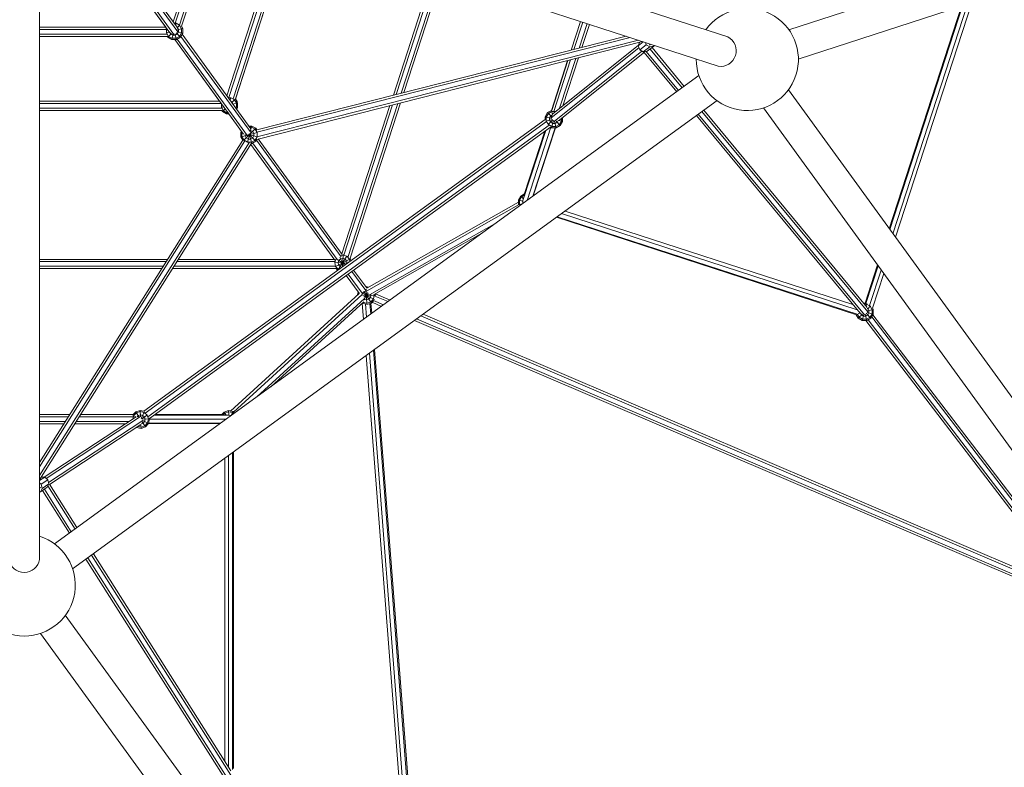
# Model space of a CAD drawing. Units: millimetres. Extents: x -4431 to 5107, y -4994 to 4531.
# Drawn here: x -9 to 1919, y -1845 to -382 of the extents above; entities that cross this region are included whole.
import ezdxf

# ---------------------------------------------------------------- set-up
doc = ezdxf.new("R2010")
doc.units = ezdxf.units.MM
doc.header["$MEASUREMENT"] = 0
doc.linetypes.add('GESTRICHELT_2', pattern=[1650, 1200, -450])
doc.layers.add('LINARIUM_Nr_Pióra__7', color=7, linetype='Continuous', lineweight=0)
doc.layers.add('LINARIUM_WYMIAR_Nr_Pióra__1', color=1, linetype='Continuous', lineweight=0)

msp = doc.modelspace()

# ---------------------------------------------------------------- linework, layer by layer
at = {"layer": 'LINARIUM_Nr_Pióra__7', "linetype": 'Continuous'}
for p, q in [((1497.1, -401.9), (2774.6, 13.2)), ((99.8, -0.7), (1377.5, -415.9)), ((1515.6, -459.3), (2793.3, -44.1)), ((299.6, -397), (65.8, -75.2)), ((1358.8, -473.2), (81.2, -58.1)), ((30.2, -95.1), (30.2, -1438.5)), ((285, -407.6), (51.2, -85.7)), ((293.2, -411.3), (55.1, -83.4)), ((62.3, -78), (300.5, -406)), ((291.9, -386.4), (368.3, -151.4)), ((295.8, -388.9), (372.5, -152.8)), ((304, -392.7), (381.1, -155.5)), ((308, -395.1), (385.4, -156.9)), ((505.7, -196), (396.9, -531)), ((400.4, -534.7), (510, -197.4)), ((409.1, -537.2), (518.6, -200.2)), ((522.8, -201.6), (413.6, -537.9)), ((413.9, -537), (522.8, -201.6)), ((196, -285.1), (277.3, -397)), ((722.8, -530.1), (800.3, -291.7)), ((728, -528.8), (804.5, -293.1)), ((738.3, -526.2), (813.1, -295.9)), ((817.4, -297.3), (743.4, -524.9)), ((1693.7, -791.3), (1835.3, -355.4)), ((1837, -354.9), (1694.8, -792.8)), ((1846.9, -351.7), (1700.9, -801.2)), ((1705.9, -808.1), (1855.1, -349)), ((1070.6, -442), (1088.9, -385.5)), ((30.1, -397), (277.3, -397)), ((278.5, -401.5), (30.1, -401.5)), ((277.6, -399.7), (279.7, -400.2)), ((279.1, -399.4), (278.7, -400)), ((278.7, -400), (278.7, -407.9)), ((297.4, -389.2), (293.9, -389.2)), ((296.5, -392.7), (297.5, -388.9)), ((297.4, -389.2), (304.2, -393.1)), ((299.6, -397.8), (304.6, -392.8)), ((299.7, -397.7), (299.6, -397.6)), ((301.9, -401.6), (299.7, -397.7)), ((300, -402.1), (310.4, -399.4)), ((301.9, -401.6), (301.9, -406.2)), ((308.2, -400), (304.2, -393.1)), ((308, -395.1), (310.4, -399.4)), ((308.2, -400), (308.2, -407.9)), ((310.4, -408.5), (310.4, -399.4)), ((1089.3, -385.7), (1071.1, -441.8)), ((1076.3, -440.5), (1093.6, -387.1)), ((1102.2, -389.8), (1086.6, -437.9)), ((1106.5, -391.2), (1091.7, -436.6)), ((280, -410.5), (30.1, -410.5)), ((30.1, -415), (280.2, -415)), ((278.5, -407.9), (284.1, -406.4)), ((282.7, -414.7), (278.7, -407.9)), ((280.2, -415), (281, -416.4)), ((281, -416.4), (288.4, -409)), ((288.9, -420.9), (281, -416.4)), ((289.5, -418.6), (282.7, -414.7)), ((287.2, -410.1), (286, -408)), ((291.2, -412.4), (287.2, -410.1)), ((288.9, -420.9), (291.7, -410.5)), ((288.9, -420.9), (298, -420.9)), ((289.5, -418.6), (297.4, -418.6)), ((295.7, -412.4), (291.2, -412.4)), ((294.7, -420.9), (429.5, -606.4)), ((294.7, -420.9), (382.3, -541.6)), ((295, -409.8), (298, -420.9)), ((295.7, -412.4), (299.7, -410.1)), ((304.2, -414.7), (297.4, -418.6)), ((297.5, -408), (305.9, -416.4)), ((298, -420.9), (305.9, -416.4)), ((299.6, -420), (437.1, -609.3)), ((299.7, -410.1), (301.9, -406.2)), ((300.5, -405.8), (310.4, -408.5)), ((304.2, -414.7), (308.2, -407.9)), ((310.4, -408.5), (305.9, -416.4)), ((306.9, -414.7), (444.3, -603.9)), ((443.9, -595.7), (309.3, -410.4)), ((455.3, -597.9), (1178.5, -414.6)), ((1186.5, -417.2), (455.6, -602.4)), ((1202.6, -422.5), (455.7, -611.7)), ((1210.6, -425.1), (455.3, -616.4)), ((1032, -574.5), (1203.6, -436.9)), ((1034.9, -566.4), (1202.7, -431.8)), ((1212.2, -425.6), (1202.2, -433.3)), ((1204.4, -426.6), (1202.2, -433.3)), ((1202.2, -433.3), (1205.2, -441)), ((1205.2, -441), (1217.9, -431.1)), ((1205.2, -441), (1212.2, -445.1)), ((1212.2, -445.1), (1224.9, -435.3)), ((1217.9, -431.1), (1216.2, -426.9)), ((1224.9, -435.3), (1217.9, -431.1)), ((1219.9, -443.9), (1232.6, -434.1)), ((1224, -432.1), (1226.3, -430.2)), ((1232.6, -434.1), (1224.9, -435.3)), ((1288.5, -515.3), (1225.7, -439.5)), ((1292.1, -512.6), (1229.2, -436.7)), ((1233.8, -432.6), (1232.6, -434.1)), ((1032.4, -559.6), (1064, -462.2)), ((1032.8, -559.6), (1064.5, -462.1)), ((1036.9, -561.6), (1069.7, -460.8)), ((1209.6, -443.6), (1037.6, -581.5)), ((1046.2, -580.4), (1214.2, -445.7)), ((1080, -458.1), (1048.3, -555.6)), ((1085.1, -456.8), (1054.7, -550.5)), ((1212.2, -445.1), (1219.9, -443.9)), ((1277.5, -523.2), (1213.7, -446.1)), ((1281.2, -520.6), (1217.9, -444.2)), ((1321.1, -491.6), (59.4, -1408.2)), ((1496.2, -519.3), (2285.7, -1606.1)), ((395.9, -529.6), (397.3, -529.6)), ((404.7, -535), (399.8, -535)), ((403.4, -539.9), (404.8, -534.7)), ((404.7, -535), (411.5, -538.9)), ((406.4, -544.1), (413, -537.5)), ((415.5, -545.7), (411.5, -538.9)), ((417.8, -545.1), (413.6, -537.9)), ((416.7, -542), (413.9, -537)), ((30.1, -541.6), (382.3, -541.6)), ((30.1, -546.1), (385.6, -546.1)), ((30.1, -555.1), (386.6, -555.1)), ((1356.6, -540.3), (94.7, -1457.1)), ((385.8, -553.7), (390.3, -552.5)), ((386, -546.7), (386, -553.6)), ((390, -560.5), (386, -553.6)), ((388.3, -562.1), (393.5, -556.9)), ((407, -543.5), (405.3, -542.5)), ((407, -543.5), (409.3, -547.4)), ((408.9, -547.5), (417.8, -545.1)), ((409.3, -547.4), (409.3, -548)), ((412.9, -552.9), (417.8, -554.2)), ((415.5, -553.6), (414.6, -555.3)), ((415.5, -553.6), (415.5, -545.7)), ((417.8, -554.2), (416, -557.3)), ((416.7, -542), (416.1, -542.2)), ((416.7, -543.4), (416.7, -542)), ((417.8, -545.1), (417.8, -554.2)), ((621.9, -840.7), (716.2, -550.3)), ((625.9, -843.1), (721.4, -549)), ((731.7, -546.4), (633.9, -847.3)), ((736.9, -545.1), (638.1, -849)), ((1447.3, -554.7), (2237, -1641.5)), ((30.1, -559.6), (386.8, -559.6)), ((1020, -577.5), (234.3, -1148.4)), ((388.3, -562.1), (386.8, -559.6)), ((388.3, -562.1), (396.2, -566.7)), ((390, -560.5), (396.8, -564.4)), ((396.2, -566.7), (397.4, -562.3)), ((396.2, -566.7), (400.6, -566.7)), ((396.8, -564.4), (398.9, -564.4)), ((425.3, -600.7), (397.2, -562)), ((1020, -572), (1024.6, -564.1)), ((1020, -572), (1020, -577.5)), ((1020, -572), (1032.9, -575.4)), ((1021.6, -580.7), (1034.5, -577.2)), ((1022.3, -572.6), (1026.3, -565.8)), ((1022.3, -572.6), (1022.3, -580.5)), ((1032.5, -559.6), (1024.6, -564.1)), ((1024.6, -564.1), (1032.8, -572.4)), ((1026.1, -587.5), (1035.3, -578.2)), ((1026.3, -565.8), (1033.1, -561.8)), ((1028.5, -574.3), (1030.8, -570.3)), ((1028.5, -574.3), (1028.5, -578.8)), ((1034.4, -568.2), (1030.8, -570.3)), ((1032.5, -559.6), (1032.8, -559.6)), ((1032.5, -559.6), (1034.6, -567.6)), ((1040.6, -561.8), (1033.1, -561.8)), ((1051.8, -576), (1051.8, -580.5)), ((1054, -574.1), (1054, -581.1)), ((1316.1, -569.7), (1636.6, -956.6)), ((1645.1, -959.8), (1319.7, -567.1)), ((1327, -561.8), (1652.1, -954.1)), ((1330.7, -559.1), (1650.7, -945.4)), ((236.7, -1152.2), (1022.5, -581.3)), ((242, -1159.5), (1027.8, -588.5)), ((1030.3, -592.3), (245.2, -1162.7)), ((429.4, -618.9), (453.6, -594.7)), ((439.9, -590.2), (445.7, -590.2)), ((445.1, -592.5), (441.6, -592.5)), ((443.4, -598.6), (445.7, -590.2)), ((451.9, -596.4), (445.1, -592.5)), ((445.7, -590.2), (453.6, -594.7)), ((455.9, -603.2), (451.9, -596.4)), ((453.6, -594.7), (455.4, -597.8)), ((984.7, -736), (1031.2, -592.8)), ((1039.3, -593.6), (995.6, -728.1)), ((1039.6, -593.6), (995.9, -727.8)), ((996.8, -727.2), (1040.2, -593.6)), ((1022.3, -580.5), (1026.3, -587.3)), ((1026.3, -587.3), (1033.1, -591.3)), ((1028.5, -578.8), (1030.8, -582.8)), ((1032.5, -593.6), (1030.3, -592.3)), ((1034.8, -585.1), (1030.8, -582.8)), ((1032.5, -593.6), (1036.2, -579.5)), ((1032.5, -593.6), (1041.6, -593.6)), ((1033.1, -591.3), (1041, -591.3)), ((1034.8, -585.1), (1039.3, -585.1)), ((1038.3, -581.4), (1041.6, -593.6)), ((1043.3, -582.8), (1039.3, -585.1)), ((1047.8, -587.3), (1041, -591.3)), ((1041.4, -580.9), (1049.5, -589)), ((1041.6, -593.6), (1049.5, -589)), ((1043.3, -582.8), (1044.6, -580.4)), ((1047.5, -579.4), (1054, -581.1)), ((1051.8, -580.5), (1047.8, -587.3)), ((1049.5, -589), (1054, -581.1)), ((425.3, -600.7), (424.1, -602.6)), ((424.1, -602.6), (427.3, -603.5)), ((424.1, -602.6), (424.1, -611.7)), ((424.1, -611.7), (435.9, -608.6)), ((427.8, -618), (424.1, -611.7)), ((426.7, -602.7), (426.4, -603.2)), ((426.4, -603.2), (426.4, -611.1)), ((426.4, -611.1), (430.4, -618)), ((432.6, -609.5), (432.6, -606.9)), ((434.9, -613.4), (432.6, -609.5)), ((438.9, -615.7), (434.9, -613.4)), ((437.2, -622), (441.7, -605)), ((438, -608), (456, -603.2)), ((438.9, -615.7), (443.4, -615.7)), ((439.3, -606.7), (456, -611.2)), ((440, -606), (453.6, -619.6)), ((440.7, -605.5), (445.7, -624.2)), ((443.4, -598.7), (447.4, -601)), ((443.4, -615.7), (447.4, -613.4)), ((446.2, -614.1), (446.2, -614.1)), ((447.4, -601), (449.6, -604.9)), ((447.4, -613.4), (449.6, -609.5)), ((449.6, -604.9), (449.6, -609.5)), ((451.9, -618), (455.9, -611.1)), ((455.5, -616.4), (453.6, -619.6)), ((455.9, -603.2), (455.9, -611.1)), ((622.7, -841.8), (458.4, -615.6)), ((975.9, -738.3), (1021.2, -598.9)), ((978.8, -724.4), (1019.1, -600.4)), ((30.1, -1249), (427.8, -617.9)), ((432.3, -619.2), (30.1, -1257.4)), ((30.1, -1274.3), (441.2, -622)), ((445.2, -624.1), (30.1, -1282.7)), ((430.4, -618), (437.2, -621.9)), ((437.2, -621.9), (445.1, -621.9)), ((608.3, -852.6), (443.9, -626.2)), ((445.1, -621.9), (451.9, -618)), ((445.1, -624.2), (445.7, -624.2)), ((445.7, -624.2), (453.6, -619.6)), ((447.3, -623.3), (612.9, -851.3)), ((454.5, -618), (620.4, -846.3)), ((972.1, -727.3), (967.5, -735.1)), ((973.8, -728.9), (969.8, -735.8)), ((979.3, -723.1), (972.1, -727.3)), ((972.1, -727.3), (977.7, -732.8)), ((980.1, -725.2), (973.8, -728.9)), ((980.4, -724.1), (980.4, -724.3)), ((996.8, -727.1), (996.8, -727.2)), ((968, -744.7), (670.2, -913.7)), ((671, -907.3), (967.5, -739)), ((967.5, -735.1), (967.5, -744.3)), ((967.5, -735.1), (976.2, -737.5)), ((967.5, -744.3), (976.7, -741.8)), ((967.5, -744.3), (967.7, -744.5)), ((969.8, -735.8), (969.8, -743.6)), ((971.1, -745.9), (969.8, -743.6)), ((976, -737.4), (976.3, -736.9)), ((976, -737.8), (976, -737.4)), ((976, -742), (976, -738.4)), ((976, -742), (976.2, -742.2)), ((1629.6, -959.7), (1042.1, -768.8)), ((1043.5, -767.8), (1632.9, -959.3)), ((1051.9, -761.7), (1631.1, -949.9)), ((1058.9, -756.6), (1622.7, -939.8)), ((924.5, -779.7), (676.3, -920.6)), ((683.6, -920.8), (897.3, -799.4)), ((613.9, -872.6), (631.8, -845)), ((617.8, -847.1), (626.2, -863.6)), ((624.2, -842.8), (620.7, -843.5)), ((623, -866), (624.2, -841.6)), ((631.7, -845.2), (624.2, -842.8)), ((631.7, -845.2), (637, -851.1)), ((30.1, -851.2), (280.8, -851.2)), ((30.1, -855.7), (277.9, -855.7)), ((30.1, -864.7), (272.3, -864.7)), ((293.5, -864.7), (609.5, -864.7)), ((299.2, -855.7), (608.4, -855.7)), ((302.1, -851.2), (607.3, -851.2)), ((607.9, -857.2), (633.3, -858.5)), ((608.2, -857.2), (610.3, -850.8)), ((608.2, -857.2), (609.8, -864.9)), ((609.4, -865.1), (639.1, -850)), ((615.1, -870.8), (609.8, -864.9)), ((613, -851.2), (629, -861.6)), ((616, -853.2), (614.6, -857.5)), ((615.5, -862), (614.6, -857.5)), ((618.6, -865.4), (615.5, -862)), ((616, -853.2), (619.4, -850.2)), ((618.6, -865.4), (622.2, -866.6)), ((619.4, -850.2), (623.8, -849.2)), ((623.8, -849.2), (628.2, -850.6)), ((631.2, -854), (628.2, -850.6)), ((632.2, -858.5), (631.2, -854)), ((632.2, -858.5), (631.8, -859.6)), ((637, -851.1), (637.8, -855.2)), ((639.1, -850), (638.1, -849)), ((639.8, -853.7), (639.1, -850)), ((1646.4, -936.9), (1670.7, -862.2)), ((1647.7, -937.5), (1671.7, -863.6)), ((30.1, -869.2), (269.4, -869.2)), ((290.7, -869.2), (610.6, -869.2)), ((613.7, -872.7), (610.6, -869.2)), ((615.1, -870.8), (616, -871.1)), ((655.8, -917.2), (630.5, -882.8)), ((634.1, -880.2), (661.7, -917.6)), ((641.4, -874.9), (669.1, -912.5)), ((670.4, -906.6), (645, -872.2)), ((1655.3, -941.5), (1677.8, -872.1)), ((1660.9, -946.6), (1682.9, -879)), ((669.2, -904.3), (668.8, -904.4)), ((669.2, -905.1), (669.2, -904.3)), ((669.2, -904.3), (674.3, -905.4)), ((404.2, -1148.2), (655.8, -918.3)), ((409.8, -1150.1), (662, -919.7)), ((652.9, -920.9), (654.2, -915)), ((655.8, -918.3), (656.1, -916.8)), ((661.7, -917.6), (685.6, -929.8)), ((661.9, -919.7), (662.3, -917.9)), ((662.3, -917.9), (665.3, -914.5)), ((663.1, -922.3), (687.7, -921)), ((664.9, -925.3), (675, -918.7)), ((665.2, -914.3), (679.7, -936.7)), ((665.3, -914.5), (669.6, -913.1)), ((665.3, -931.4), (673, -916.3)), ((669.5, -909.5), (671, -939.5)), ((669.6, -913.1), (670.5, -913.3)), ((671.4, -907.1), (669.9, -906.8)), ((678, -925.9), (678.9, -921.4)), ((678.5, -920.3), (678.9, -921.4)), ((683.7, -928.8), (685.3, -921.1)), ((685.3, -921.1), (685, -920)), ((686.8, -923), (712.3, -933.9)), ((687.7, -921), (687, -918.8)), ((687.7, -921), (687.4, -922.4)), ((716.5, -930.8), (687.6, -918.5)), ((666.6, -927.6), (455.8, -1120.2)), ((483, -1100.5), (664.7, -934.4)), ((661.6, -937.3), (664.1, -968.9)), ((661.7, -937.2), (662.1, -937.6)), ((662.1, -937.6), (662.9, -936.1)), ((666.9, -938.6), (662.1, -937.6)), ((670.9, -937.1), (663.5, -935.5)), ((666.1, -929.7), (665.7, -929.4)), ((670.6, -930.7), (666.1, -929.7)), ((668.2, -938.5), (670.3, -964.4)), ((670.6, -930.7), (674.9, -929.3)), ((671, -939.5), (670.8, -939.4)), ((678.4, -934.7), (670.9, -937.1)), ((679.7, -936.7), (671, -939.5)), ((678, -925.9), (674.9, -929.3)), ((678.5, -958.5), (676.8, -937.6)), ((683.7, -928.8), (678.4, -934.7)), ((678.9, -936.9), (680.5, -957)), ((683.7, -932.2), (679.7, -936.7)), ((699.5, -943.2), (681, -935.2)), ((683.8, -931.5), (703.8, -940.1)), ((1643.7, -936.9), (1647.5, -936.9)), ((1645.6, -939.2), (1649.4, -939.2)), ((1648.5, -942.7), (1649.8, -937.7)), ((1656.3, -943.1), (1649.4, -939.2)), ((1651, -948.5), (1657.2, -942.2)), ((1660.2, -950), (1656.3, -943.1)), ((776.8, -961.5), (2061.4, -1511.2)), ((781.1, -958.5), (2055.8, -1503.9)), ((1633, -966.4), (1629.1, -959.5)), ((1631.5, -959.1), (1634.7, -964.7)), ((1633, -957.3), (1636.4, -956.4)), ((1633, -966.4), (1641.2, -958.2)), ((1637.3, -956.7), (1639.3, -960.1)), ((1639.3, -960.1), (1643.2, -962.4)), ((1640.9, -970.9), (1644, -959.3)), ((1647.8, -962.4), (1643.2, -962.4)), ((1646.7, -958.3), (1650, -970.9)), ((1647.8, -962.4), (1651.7, -960.1)), ((1648.4, -956.8), (1657.9, -966.4)), ((1650.4, -955.2), (1662.5, -958.5)), ((1650.7, -947.1), (1651.7, -947.7)), ((1651.7, -947.7), (1654, -951.6)), ((1651.7, -952.3), (1662.5, -949.4)), ((1651.7, -960.1), (1654, -956.2)), ((1654, -951.6), (1654, -956.2)), ((1660.2, -957.9), (1656.3, -964.7)), ((1662.5, -958.5), (1657.9, -966.4)), ((2087.8, -1523.4), (1659.5, -963.7)), ((1660.2, -950), (1660.2, -957.9)), ((1662.5, -949.4), (1660.6, -946.2)), ((1661.9, -959.5), (2090.2, -1519.3)), ((1662.5, -949.4), (1662.5, -958.5)), ((764.1, -970.8), (2079.6, -1533.7)), ((2083.5, -1530.5), (768.3, -967.7)), ((1640.9, -970.9), (1633, -966.4)), ((1634.7, -964.7), (1641.5, -968.6)), ((1650, -970.9), (1640.9, -970.9)), ((1641.5, -968.6), (1649.4, -968.6)), ((1647.9, -970.9), (2064.5, -1515.2)), ((1649.4, -968.6), (1656.3, -964.7)), ((1650, -970.9), (1657.9, -966.4)), ((2080.8, -1529.1), (1652.5, -969.5)), ((669.6, -1039.5), (777.2, -2423.3)), ((675.8, -1035), (784.7, -2434.6)), ((683.9, -1029), (795.2, -2458.6)), ((686, -1027.6), (797.2, -2457)), ((89.6, -1154.7), (30.1, -1154.7)), ((30.1, -1155.2), (89.2, -1155.2)), ((110.5, -1155.2), (213.3, -1155.2)), ((213.8, -1154.7), (110.8, -1154.7)), ((213.3, -1155.2), (218.3, -1149.7)), ((214.3, -1157.5), (219.6, -1151.7)), ((227, -1146.9), (218.3, -1149.7)), ((218.3, -1149.7), (224.5, -1159.2)), ((219.6, -1151.7), (227.1, -1149.2)), ((227.4, -1155.7), (223.1, -1157.1)), ((234.3, -1148.4), (227, -1146.9)), ((227, -1146.9), (227.6, -1159.2)), ((227.1, -1149.2), (234.8, -1150.9)), ((227.4, -1155.7), (231.9, -1156.6)), ((229.1, -1162), (235.5, -1149.4)), ((229.9, -1163.2), (240.9, -1156)), ((235.3, -1159.6), (231.9, -1156.6)), ((240.7, -1156.1), (234.8, -1150.9)), ((240.7, -1156.1), (243.1, -1163.6)), ((254.1, -1156.3), (400.5, -1156.3)), ((388.5, -1154.7), (256.3, -1154.7)), ((387.2, -1154.7), (391.3, -1150.2)), ((388.8, -1156.3), (392.6, -1152.1)), ((391.3, -1150.2), (399.9, -1147.4)), ((391.3, -1150.2), (395.2, -1156.3)), ((400.1, -1149.7), (392.6, -1152.1)), ((399.9, -1147.4), (408.9, -1149.2)), ((399.9, -1147.4), (400.4, -1156.3)), ((400, -1156.3), (400.4, -1156.1)), ((400.1, -1149.7), (407.8, -1151.3)), ((404.9, -1157.1), (400.4, -1156.1)), ((404.7, -1157.4), (408.9, -1149.2)), ((407.8, -1151.3), (410.1, -1153.4)), ((408.9, -1149.2), (412, -1152.1)), ((30.1, -1159.7), (86.4, -1159.7)), ((30.1, -1168.7), (80.7, -1168.7)), ((30.1, -1173.2), (77.9, -1173.2)), ((218.9, -1159.3), (39, -1277.3)), ((227.5, -1159), (43.3, -1279.9)), ((47.7, -1287.8), (232.4, -1166.6)), ((228.6, -1174.4), (49.6, -1291.9)), ((99.1, -1173.2), (197.6, -1173.2)), ((102, -1168.7), (204.5, -1168.7)), ((107.7, -1159.7), (213.6, -1159.7)), ((212.8, -1156.8), (218.4, -1159.6)), ((213.1, -1163), (214.3, -1157.5)), ((221, -1159.4), (223.1, -1157.1)), ((228.4, -1174.5), (228.8, -1182)), ((229.2, -1173), (232.7, -1171.8)), ((230.7, -1164.3), (245.5, -1163.5)), ((231, -1169.2), (237.5, -1179.2)), ((232.3, -1166.7), (243.6, -1172.4)), ((232.7, -1171.8), (235.7, -1168.4)), ((236.7, -1164), (235.3, -1159.6)), ((235.7, -1168.4), (236.7, -1164)), ((241.5, -1171.4), (236.2, -1177.2)), ((237.5, -1179.2), (243.6, -1172.4)), ((241.5, -1171.4), (243.1, -1163.6)), ((383.8, -1172.6), (243.4, -1172.6)), ((245.5, -1163.5), (243.6, -1172.4)), ((243.6, -1172.1), (384.4, -1172.1)), ((243.7, -1171.9), (384.8, -1171.9)), ((245.5, -1163.5), (245.2, -1162.7)), ((245.4, -1163.9), (395.7, -1163.9)), ((405, -1157.2), (404.9, -1157.1)), ((219.9, -1180.1), (228.8, -1182)), ((228.7, -1179.7), (222.6, -1178.4)), ((236.2, -1177.2), (228.7, -1179.7)), ((237.5, -1179.2), (228.8, -1182)), ((408.1, -1229.4), (408.1, -1850.1)), ((409.5, -1228.4), (409.5, -1847.6)), ((392.7, -1240.6), (392.7, -1833.6)), ((399.7, -1235.5), (399.7, -1844.7)), ((40.2, -1277.3), (30.1, -1284.3)), ((30.1, -1288.8), (33.5, -1291.5)), ((33.5, -1291.5), (46.5, -1282.5)), ((33.5, -1291.5), (35.3, -1299.5)), ((40.2, -1277.3), (33.6, -1277.3)), ((35.3, -1299.5), (48.3, -1290.5)), ((46.5, -1282.5), (40.2, -1277.3)), ((44.7, -1297.4), (48.3, -1290.5)), ((48.3, -1290.5), (46.5, -1282.5)), ((49.3, -1291.3), (103.2, -1376.4)), ((30.1, -1299.3), (32.7, -1297.6)), ((31.7, -1306.5), (30.1, -1307)), ((31.7, -1306.5), (44.7, -1297.4)), ((35.3, -1299.5), (31.7, -1306.5)), ((35.8, -1303.6), (88.6, -1387)), ((92.2, -1384.4), (39.5, -1301)), ((99.5, -1379.1), (46.1, -1294.7)), ((120.9, -1438.1), (389.4, -1862)), ((397.1, -1865.8), (124.6, -1435.4)), ((131.9, -1430.1), (404.7, -1861)), ((404.6, -1852.3), (135.5, -1427.5)), ((80.4, -1548), (870, -2634.7)), ((31.6, -1583.4), (821.2, -2670.2))]:
    msp.add_line(p, q, dxfattribs=at)
for centre, radius, start, end in [((1415.8, -460), 100, 179.5676, 144.4722), ((1363.4, -443), 30.6, 261.4617, 62.5599), ((0, -1488.7), 100, 107.5676, 72.4722), ((0, -1433.5), 30.6, 189.4617, 350.5599)]:
    msp.add_arc(centre, radius, start, end, dxfattribs=at)
at = {"layer": 'LINARIUM_WYMIAR_Nr_Pióra__1', "linetype": 'GESTRICHELT_2'}
msp.add_circle((0, 0), 4431.5, dxfattribs=at)

doc.saveas('drawing.dxf')
